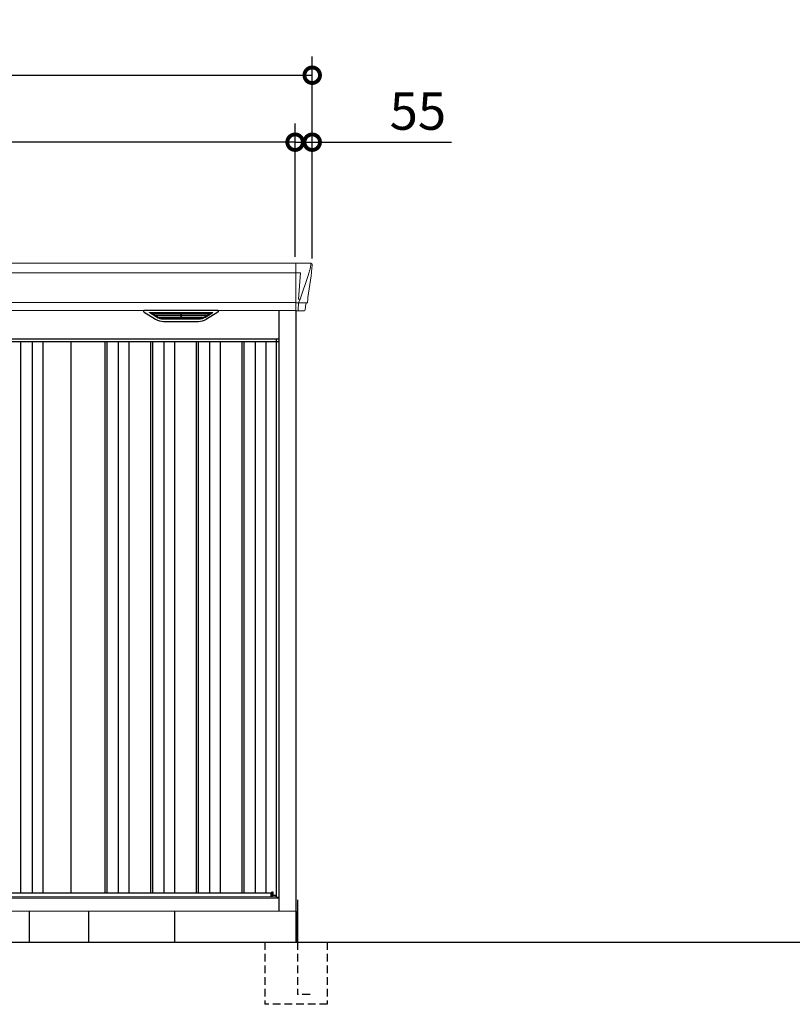
# Model space of a CAD drawing. Extents: x 220 to 16629, y -219 to 11106.
# Drawn here: x 5939 to 8425, y 2000 to 5168 of the extents above; entities that cross this region are included whole.
import ezdxf

# ---------------------------------------------------------------- set-up
doc = ezdxf.new("R2010")
doc.units = 0
doc.header["$LTSCALE"] = 20
doc.header["$PDMODE"] = 3
doc.header["$PDSIZE"] = 2
doc.linetypes.add('HIDDEN', pattern=[0.375, 0.25, -0.125])
doc.layers.get('0').update_dxf_attribs({"linetype": 'CONTINUOUS'})
doc.layers.get('DEFPOINTS').update_dxf_attribs({"linetype": 'CONTINUOUS'})
for name, color, linetype in [('寸法', 4, 'CONTINUOUS'), ('破線', 2, 'HIDDEN'), ('細線', 5, 'CONTINUOUS'), ('部品', 7, 'CONTINUOUS'), ('部品1', 7, 'CONTINUOUS'), ('Ｇ．Ｌ', 30, 'CONTINUOUS')]:
    doc.layers.add(name, color=color, linetype=linetype)
doc.styles.add('STYLE1', font='isocp.shx', dxfattribs={"bigfont": 'bigfont.shx'})
doc.dimstyles.new('INABA_S40G', dxfattribs={"dimscale": 40, "dimtxt": 3, "dimasz": 2.5, "dimexe": 1.5, "dimexo": 0.5, "dimgap": 1, "dimtad": 3, "dimdec": 1, "dimdsep": 46, "dimtxsty": 'STYLE1', "dimblk1": 'DOTSMALL', "dimblk2": 'DOTSMALL', "dimsah": 1, "dimcen": 0, "dimclrt": 7, "dimadec": 0, "dimazin": 0, "dimtfac": 1, "dimtdec": 4, "dimtix": 1, "dimtmove": 0, "dimatfit": 3, "dimldrblk": 'DOTSMALL', "dimfxl": 1, "dimtolj": 1, "dimtzin": 0, "dimarcsym": 0})

# ---------------------------------------------------------------- blocks, each defined once
blk = doc.blocks.new('A$C4CEF5CDA')
at = {"layer": '細線', "linetype": 'Continuous', "lineweight": 15}
for p, q in [((1107, 2185), (1107, 2032.6)), ((1154.8, 2170.6), (1147.4, 2144.3)), ((1155.6, 2179.7), (1154.8, 2170.6)), ((1107, 2153.6), (-1107, 2153.6)), ((1107.7, 2153.6), (1122.6, 2153.6)), ((1122.6, 2153.6), (1116, 2069)), ((1147.3, 2144.3), (1121.2, 2068.9)), ((1121.1, 2069), (1116.1, 2069)), ((1121.1, 2069), (1116.9, 2058.7)), ((1107, 2057.8), (-1107, 2057.8)), ((1115.7, 2057.3), (1107.7, 2057.3)), ((1115.7, 2054.5), (1115, 2035.6)), ((1115, 2035.6), (1115, 2031.9)), ((1115.7, 2057.3), (1115.7, 2054.5)), ((1116.9, 2057.3), (1116.9, 2058.7)), ((1139.8, 2056.8), (1121.3, 2057.2)), ((1142.1, 2056.4), (1142.1, 2056.6))]:
    blk.add_line(p, q, dxfattribs=at)
at = {"layer": '細線'}
for p, q in [((661.6, 2009.6), (637.3, 2024.4)), ((640.6, 2026.1), (835.4, 2026.1)), ((642.8, 2024.4), (642.3, 2022.1)), ((644.2, 2020.7), (644.7, 2020.6)), ((830.8, 2020.4), (645.2, 2020.4)), ((652.8, 2020.4), (651.7, 2016.3)), ((653.7, 2014.9), (654.2, 2014.8)), ((821.3, 2014.6), (654.7, 2014.6)), ((662.2, 2014.6), (661.2, 2010.5)), ((811.6, 2008.8), (664.4, 2008.8)), ((796.1, 2004.4), (679.9, 2004.4)), ((737.2, 2026.1), (737.2, 2023.9)), ((737.2, 2020.4), (737.2, 2018.1)), ((737.2, 2014.6), (737.2, 2012.3)), ((737.2, 2008.8), (737.2, 2006.8)), ((738.8, 2026.1), (738.8, 2023.9)), ((738.8, 2020.4), (738.8, 2018.1)), ((738.8, 2014.6), (738.8, 2012.3)), ((738.8, 2008.8), (738.8, 2006.8)), ((813.8, 2014.6), (814.8, 2010.5)), ((814.4, 2009.6), (838.7, 2024.4)), ((822.3, 2014.9), (821.8, 2014.8)), ((823.2, 2020.4), (824.3, 2016.3)), ((831.8, 2020.7), (831.3, 2020.6)), ((833.2, 2024.4), (833.7, 2022.1)), ((-1054, 1932), (1054, 1932)), ((222, 1932), (222, 159)), ((259, 1932), (259, 159)), ((293, 1932), (293, 159)), ((493, 1932), (493, 159)), ((499, 1932), (499, 159)), ((536, 1932), (536, 159)), ((570, 1932), (570, 159)), ((640, 1932), (640, 159)), ((646, 1932), (646, 159)), ((683, 1932), (683, 159)), ((717, 1932), (717, 159)), ((787, 1932), (787, 159)), ((793, 1932), (793, 159)), ((830, 1932), (830, 159)), ((864, 1932), (864, 159)), ((934, 1932), (934, 159)), ((940, 1932), (940, 159)), ((977, 1932), (977, 159)), ((1011, 1932), (1011, 159)), ((1032.6, 145.6), (1032.6, 160.8))]:
    blk.add_line(p, q, dxfattribs=at)
at = {"layer": '細線', "linetype": 'Continuous', "lineweight": 15}
for centre, radius, start, end in [((1107.5, 2157.3), 3.71, 261.8486, 272.6914), ((1107.7, 2058.1), 0.794, 201.5787, 267.2208)]:
    blk.add_arc(centre, radius, start, end, dxfattribs=at)
at = {"layer": '細線', "linetype": 'Continuous', "lineweight": 15, "extrusion": (0, 0, -1)}
for centre, major_axis, ratio, start_param, end_param in [((1155.1, 2180), (0.01, 5), 0.099967, 6.257386, 7.915747), ((1089.8, 1993.6), (31.4, 75.3), 0.061191, 6.257638, 6.280958), ((1115.6, 2057.1), (-8.01, 0), 0.025621, 1.573939, 2.356175), ((1134.1, 2056.6), (-8.03, 0), 0.025458, 2.359359, 3.141595)]:
    blk.add_ellipse(centre, major_axis=major_axis, ratio=ratio, start_param=start_param, end_param=end_param, dxfattribs=at)
at = {"layer": '細線', "extrusion": (0, 0, -1)}
for centre, major_axis, ratio, start_param, end_param in [((640.6, 2025.1), (4.54, 0), 0.220299, 2.380069, 4.712389), ((644.4, 2021.3), (2.14, -0.82), 0.265783, 1.545887, 3.107957), ((645.4, 2025.1), (2.54, 0.79), 0.2428, 3.287148, 5.619468), ((644.7, 2020.7), (0.641, -0.247), 0.265783, 0.603409, 1.545887), ((653.9, 2015.5), (2.14, -0.82), 0.265783, 1.545887, 3.107957), ((654.2, 2014.9), (0.641, -0.247), 0.265783, 0.603409, 1.545887), ((663.4, 2009.7), (2.14, -0.82), 0.265783, 2.38911, 3.107957), ((684.9, 2059.6), (-13.4, -54.2), 0.77887, 6.089208, 6.530244), ((680.4, 2041.6), (44, 0.1), 0.800451, 1.960741, 1.973432), ((738, 2023.9), (0.8, 0), 0.739961, 0, 3.141593), ((738, 2018.1), (0.8, 0), 0.739961, 0, 3.141593), ((738, 2012.3), (0.8, 0), 0.739961, 0, 3.141593), ((738, 2006.8), (0.8, 0), 0.739961, 0, 3.141593), ((791.1, 2059.6), (13.4, -54.2), 0.77887, 6.036126, 6.477163), ((795.6, 2041.6), (44, -0.1), 0.800451, 1.168161, 1.180852), ((812.6, 2009.7), (2.14, 0.82), 0.265783, 0.033636, 0.752483), ((821.8, 2014.9), (0.641, 0.247), 0.265783, 1.595705, 2.538183), ((822.1, 2015.5), (2.14, 0.82), 0.265783, 0.033636, 1.595705), ((830.6, 2025.1), (2.54, -0.79), 0.2428, 3.80531, 6.13763), ((831.3, 2020.7), (0.641, 0.247), 0.265783, 1.595705, 2.538183), ((831.6, 2021.3), (2.14, 0.82), 0.265783, 0.033636, 1.595705), ((835.4, 2025.1), (4.54, 0), 0.220299, 4.712389, 7.044709)]:
    blk.add_ellipse(centre, major_axis=major_axis, ratio=ratio, start_param=start_param, end_param=end_param, dxfattribs=at)
at = {"layer": '細線', "linetype": 'Continuous', "lineweight": 15}
blk.add_open_spline([(1116, 2069), (1116, 2069), (1116, 2069), (1116, 2069), (1116, 2069), (1116.1, 2069), (1116.1, 2069)], degree=3, knots=[0, 0, 0, 0, 0.0508072, 0.185283, 0.5526152, 1, 1, 1, 1], dxfattribs=at)
at = {"layer": '細線'}
for points, knots in [([(661.7, 2009.9), (661.8, 2009.8), (661.9, 2009.8), (662.2, 2009.6), (662.3, 2009.5), (662.7, 2009.3), (663, 2009.2), (663.3, 2009.1)], [0, 0, 0, 0, 0.25, 0.25, 0.5, 0.5, 1, 1, 1, 1]), ([(663.8, 2009), (664, 2008.9), (664.2, 2008.8), (664.4, 2008.8), (664.4, 2008.8)], [0, 0, 0, 0, 0.876437, 1, 1, 1, 1]), ([(812.2, 2009), (812, 2008.9), (811.8, 2008.8), (811.6, 2008.8), (811.6, 2008.8)], [0, 0, 0, 0, 0.876437, 1, 1, 1, 1]), ([(814.3, 2009.9), (814.2, 2009.8), (814.1, 2009.8), (813.8, 2009.6), (813.7, 2009.5), (813.3, 2009.3), (813, 2009.2), (812.7, 2009.1)], [0, 0, 0, 0, 0.25, 0.25, 0.5, 0.5, 1, 1, 1, 1])]:
    blk.add_open_spline(points, degree=3, knots=knots, dxfattribs=at)
at = {"layer": '部品1', "linetype": 'Continuous', "lineweight": 15}
for p, q in [((1155.2, 2185), (-1155.2, 2185)), ((1160.1, 2178.4), (1158.2, 2156.6)), ((1160.1, 2179.6), (1160.1, 2178.4)), ((1147.4, 2144.3), (1147.3, 2144.3)), ((1157, 2143.5), (1148.4, 2087.5)), ((1157.9, 2154), (1157, 2143.5)), ((1145.5, 2068.5), (1144.5, 2057.8)), ((-1107, 2032.6), (1107, 2032.6)), ((1139.1, 2053.7), (1137.5, 2034.8)), ((1143, 2056.4), (1142.1, 2056.4)), ((1033.7, 160.8), (1032.6, 160.8)), ((1045, 145.6), (-1045, 145.6)), ((1044.3, 146.9), (1044.3, 146.9)), ((1045, 144.8), (1054, 144.8)), ((1108, 100), (-1108, 100))]:
    blk.add_line(p, q, dxfattribs=at)
at = {"layer": '部品1'}
for p, q in [((855.4, 2032.6), (620.6, 2032.6)), ((1054, 100), (1054, 2032.6)), ((1107.7, 2032.1), (1134, 2031.6)), ((1108, 0), (1108, 2032.1)), ((619.1, 2027.1), (656, 2004.5)), ((682.1, 1997.1), (793.9, 1997.1)), ((856.9, 2027.1), (820, 2004.5)), ((1054, 1940), (-1054, 1940)), ((1045, 144.8), (1045, 1940)), ((385, 159), (385, 1932)), ((-288, 159), (1028.5, 159)), ((1032.6, 160.8), (1028.5, 159.5)), ((1028.5, 145.6), (1028.5, 159.5)), ((1034.2, 150), (1034.2, 160.3)), ((1044.3, 150), (1034.2, 150)), ((1044.3, 145.6), (1044.3, 150)), ((1044.3, 149), (1045, 149)), ((1045, 149), (1044.3, 149))]:
    blk.add_line(p, q, dxfattribs=at)
at = {"layer": '部品1', "color": 7, "linetype": 'Continuous', "lineweight": 15}
blk.add_line((1054, 142), (-1054, 142), dxfattribs=at)
at = {"layer": '部品1', "linetype": 'Continuous', "lineweight": 15, "flags": 128}
blk.add_lwpolyline([(1158.2, 2156.6), (1158.2, 2156.3), (1158.1, 2156.2)], dxfattribs=at)
at = {"layer": '部品1'}
for centre, radius, start, end in [((620.6, 2029.6), 3, 90, 238.5305), ((855.4, 2029.6), 3, 301.4695, 90), ((682.1, 2047.1), 50, 238.5305, 270), ((793.9, 2047.1), 50, 270, 301.4695), ((1033.7, 160.3), 0.5, 0, 90)]:
    blk.add_arc(centre, radius, start, end, dxfattribs=at)
at = {"layer": '部品1', "lineweight": 15}
blk.add_arc((1107.7, 2032.9), 0.803, 202.1653, 265.9794, dxfattribs=at)
at = {"layer": '部品1', "linetype": 'Continuous', "lineweight": 15}
for centre, radius, start, end in [((1134, 2035.1), 3.5, 269.989, 354.9715), ((1142.1, 2053.4), 3, 89.9915, 174.9691), ((1143, 2057.9), 1.5, 270.0008, 354.9696)]:
    blk.add_arc(centre, radius, start, end, dxfattribs=at)
at = {"layer": '部品1', "linetype": 'Continuous', "lineweight": 15, "extrusion": (0, 0, -1)}
for centre, major_axis, ratio, start_param, end_param in [((1155.1, 2180), (-3.75, -3.31), 0.997428, 2.292042, 3.950403), ((1157.9, 2154), (0.26, 3.01), 0.002715, 4.730218, 5.548587), ((1152.4, 2113.3), (7, 45.1), 0.000257, 3.266133, 4.103188)]:
    blk.add_ellipse(centre, major_axis=major_axis, ratio=ratio, start_param=start_param, end_param=end_param, dxfattribs=at)
blk = doc.blocks.new('_DOTSMALL')
at = {"color": 0, "linetype": 'ByBlock', "ltscale": 50, "const_width": 0.5}
blk.add_lwpolyline([(-0.0625, 0, 1), (0.0625, 0, 1)], format="xyb", close=True, dxfattribs=at)
blk = doc.blocks.new('*D9')
at = {"layer": 'DEFPOINTS', "color": 0, "ltscale": 50}
for p in [(4615, 4773.7), (4615, 4385), (6825, 4385)]:
    blk.add_point(p, dxfattribs=at)
at = {"layer": '寸法', "color": 0, "lineweight": -2, "ltscale": 50}
for p, q in [((4615, 4405), (4615, 4833.7)), ((6825, 4405), (6825, 4833.7)), ((6825, 4773.7), (4615, 4773.7))]:
    blk.add_line(p, q, dxfattribs=at)
at = {"layer": '寸法', "color": 0, "lineweight": -2, "ltscale": 50, "xscale": 100, "yscale": 100, "zscale": 100, "rotation": 180}
blk.add_blockref('_DOTSMALL', (4615, 4773.7), dxfattribs=at)
at = {"layer": '寸法', "color": 0, "lineweight": -2, "ltscale": 50, "xscale": 100, "yscale": 100, "zscale": 100}
blk.add_blockref('_DOTSMALL', (6825, 4773.7), dxfattribs=at)
at = {"layer": '寸法', "color": 7, "ltscale": 50, "insert": (5720, 4873.7), "char_height": 120, "attachment_point": 5, "style": 'STYLE1'}
blk.add_mtext('\\A1;2210', dxfattribs=at)
blk = doc.blocks.new('*D11')
at = {"layer": 'DEFPOINTS', "color": 0, "ltscale": 50}
for p in [(6825, 4773.7), (6825, 4385), (6880, 4380)]:
    blk.add_point(p, dxfattribs=at)
at = {"layer": '寸法', "color": 0, "lineweight": -2, "ltscale": 50}
for p, q in [((6825, 4405), (6825, 4833.7)), ((6880, 4400), (6880, 4833.7)), ((6825, 4773.7), (6725, 4773.7)), ((6825, 4773.7), (6880, 4773.7)), ((6880, 4773.7), (7328.5, 4773.7))]:
    blk.add_line(p, q, dxfattribs=at)
at = {"layer": '寸法', "color": 0, "lineweight": -2, "ltscale": 50, "xscale": 100, "yscale": 100, "zscale": 100}
blk.add_blockref('_DOTSMALL', (6825, 4773.7), dxfattribs=at)
at = {"layer": '寸法', "color": 0, "lineweight": -2, "ltscale": 50, "xscale": 100, "yscale": 100, "zscale": 100, "rotation": 180}
blk.add_blockref('_DOTSMALL', (6880, 4773.7), dxfattribs=at)
at = {"layer": '寸法', "color": 7, "ltscale": 50, "insert": (7220, 4873.7), "char_height": 120, "attachment_point": 5, "style": 'STYLE1'}
blk.add_mtext('\\A1;55', dxfattribs=at)
blk = doc.blocks.new('*D12')
at = {"layer": 'DEFPOINTS', "color": 0, "ltscale": 50}
for p in [(6880, 4989.1), (4560, 4380), (6880, 4380)]:
    blk.add_point(p, dxfattribs=at)
at = {"layer": '寸法', "color": 0, "lineweight": -2, "ltscale": 50}
for p, q in [((4560, 4400), (4560, 5049.1)), ((6880, 4400), (6880, 5049.1)), ((4560, 4989.1), (6880, 4989.1))]:
    blk.add_line(p, q, dxfattribs=at)
at = {"layer": '寸法', "color": 0, "lineweight": -2, "ltscale": 50, "xscale": 100, "yscale": 100, "zscale": 100, "rotation": 180}
blk.add_blockref('_DOTSMALL', (4560, 4989.1), dxfattribs=at)
at = {"layer": '寸法', "color": 0, "lineweight": -2, "ltscale": 50, "xscale": 100, "yscale": 100, "zscale": 100}
blk.add_blockref('_DOTSMALL', (6880, 4989.1), dxfattribs=at)
at = {"layer": '寸法', "color": 7, "ltscale": 50, "insert": (5720, 5089.1), "char_height": 120, "attachment_point": 5, "style": 'STYLE1'}
blk.add_mtext('\\A1;2320', dxfattribs=at)
blk = doc.blocks.new('A$C64FF69D9')
at = {"layer": '破線', "ltscale": 5}
for p, q in [((-100, 0), (-100, -200)), ((5, 0), (5, -168.3)), ((100, 0), (100, -200)), ((45, -168.3), (5, -168.3)), ((100, -200), (-100, -200))]:
    blk.add_line(p, q, dxfattribs=at)
at = {"layer": '部品'}
blk.add_line((0, 100), (0, 0), dxfattribs=at)
at = {"layer": '部品1'}
blk.add_line((5, 136.2), (5, 0), dxfattribs=at)

msp = doc.modelspace()

# ---------------------------------------------------------------- linework, layer by layer
at = {"layer": '部品1'}
for p, q in [((5970.99922311, 2200), (5970.99922311, 2300)), ((6160.99922311, 2200), (6160.99922311, 2300)), ((6437.99922311, 2200), (6437.99922311, 2300))]:
    msp.add_line(p, q, dxfattribs=at)
at = {"layer": 'Ｇ．Ｌ'}
msp.add_line((3441.65087363, 2200), (14223.65077401, 2200), dxfattribs=at)

# ---------------------------------------------------------------- block references
at = {"layer": '部品1', "ltscale": 50}
for name, p in [('A$C4CEF5CDA', (5720, 2200)), ('A$C64FF69D9', (6827.99922311, 2200))]:
    msp.add_blockref(name, p, dxfattribs=at)

# ---------------------------------------------------------------- dimensions: what is measured, and where the dimension line sits
at = {"layer": '寸法', "ltscale": 50}
for base, p1, p2, picture, middle in [((6880, 4989.06355176), (4560, 4380.0106667), (6880, 4380.0106667), '*D12', (5720, 4989.06355176)), ((4615, 4773.66812028), (6825, 4385), (4615, 4385), '*D9', (5720, 4773.66812028)), ((6825, 4773.66812028), (6880, 4380.0106667), (6825, 4385), '*D11', (7220, 4773.66812028))]:
    dim = msp.add_linear_dim(base=base, p1=p1, p2=p2, dimstyle='INABA_S40G', dxfattribs=at)
    dim.commit()
    dim.dimension.update_dxf_attribs({"geometry": picture, "text_midpoint": middle, "dimtype": 160})

doc.saveas('drawing.dxf')
